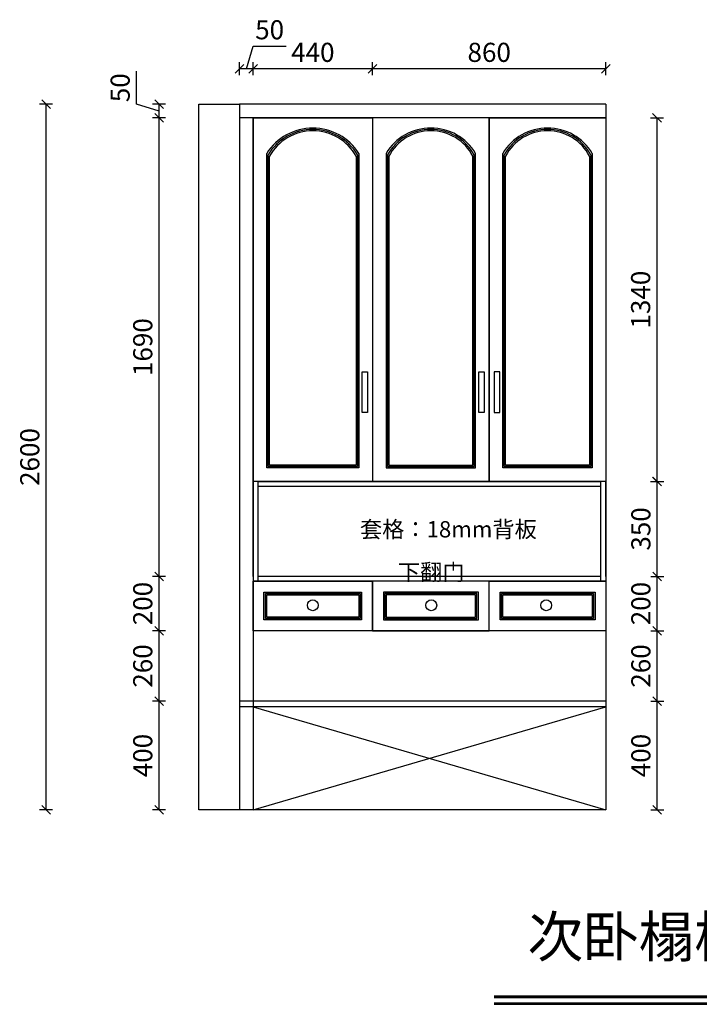
# Model space of a CAD drawing. Units: millimetres. Extents: x -164738 to -124104, y -115414 to -105089.
# Drawn here: x -156565 to -154060, y -110439 to -106810 of the extents above; entities that cross this region are included whole.
import ezdxf

# ---------------------------------------------------------------- set-up
doc = ezdxf.new("R2010")
doc.units = ezdxf.units.MM
doc.header["$LTSCALE"] = 10
doc.header["$PDMODE"] = 34
doc.styles.add('ZI', font='txt', dxfattribs={"height": 88})
doc.styles.add('宋体', font='txt')
doc.dimstyles.new('柜体标注', dxfattribs={"dimscale": 0.8, "dimtxt": 88, "dimasz": 40, "dimexe": 30, "dimexo": 5, "dimgap": 20, "dimtad": 1, "dimdec": 1, "dimdsep": 46, "dimtxsty": '宋体', "dimblk": 'OBLIQUE', "dimcen": 2.5, "dimadec": 0, "dimazin": 0, "dimtfac": 1, "dimtdec": 1, "dimtmove": 1, "dimatfit": 3, "dimfxl": 30, "dimfxlon": 1, "dimarcsym": 0})

# ---------------------------------------------------------------- blocks, each defined once
blk = doc.blocks.new('_Oblique')
at = {"color": 0, "linetype": 'ByBlock', "lineweight": -2}
blk.add_line((-0.5, -0.5), (0.5, 0.5), dxfattribs=at)
blk = doc.blocks.new('*D17')
at = {"color": 0, "linetype": 'ByBlock', "lineweight": -2, "transparency": 16777216}
for p, q in [((-155729.5, -106991), (-155704.6, -106907.8)), ((-155704.6, -106907.8), (-155582.9, -106907.8)), ((-155754.5, -107015), (-155754.5, -106967)), ((-155704.5, -106991), (-155754.5, -106991)), ((-155704.5, -107015), (-155704.5, -106967))]:
    blk.add_line(p, q, dxfattribs=at)
at = {"layer": 'Defpoints', "color": 0, "linetype": 'ByBlock', "lineweight": -2, "transparency": 16777216}
for p in [(-155754.5, -106991), (-155754.5, -107121.9), (-155704.5, -107171.9)]:
    blk.add_point(p, dxfattribs=at)
at = {"color": 0, "linetype": 'ByBlock', "lineweight": -2, "transparency": 16777216, "xscale": 32, "yscale": 32, "zscale": 32, "rotation": 180}
blk.add_blockref('_Oblique', (-155754.5, -106991), dxfattribs=at)
at = {"color": 0, "linetype": 'ByBlock', "lineweight": -2, "transparency": 16777216, "xscale": 32, "yscale": 32, "zscale": 32}
blk.add_blockref('_Oblique', (-155704.5, -106991), dxfattribs=at)
at = {"color": 0, "linetype": 'ByBlock', "lineweight": -2, "transparency": 16777216, "insert": (-155643.7, -106856.6), "char_height": 70.4, "attachment_point": 5, "style": '宋体'}
blk.add_mtext('50', dxfattribs=at)
blk = doc.blocks.new('*D18')
at = {"color": 0, "linetype": 'ByBlock', "lineweight": -2, "transparency": 16777216}
for p, q in [((-155704.5, -107015), (-155704.5, -106967)), ((-155264.5, -106991), (-155704.5, -106991)), ((-155264.5, -107015), (-155264.5, -106967))]:
    blk.add_line(p, q, dxfattribs=at)
at = {"layer": 'Defpoints', "color": 0, "linetype": 'ByBlock', "lineweight": -2, "transparency": 16777216}
for p in [(-155704.5, -106991), (-155704.5, -107171.9), (-155264.5, -107171.9)]:
    blk.add_point(p, dxfattribs=at)
at = {"color": 0, "linetype": 'ByBlock', "lineweight": -2, "transparency": 16777216, "xscale": 32, "yscale": 32, "zscale": 32, "rotation": 180}
blk.add_blockref('_Oblique', (-155704.5, -106991), dxfattribs=at)
at = {"color": 0, "linetype": 'ByBlock', "lineweight": -2, "transparency": 16777216, "xscale": 32, "yscale": 32, "zscale": 32}
blk.add_blockref('_Oblique', (-155264.5, -106991), dxfattribs=at)
at = {"color": 0, "linetype": 'ByBlock', "lineweight": -2, "transparency": 16777216, "insert": (-155484.5, -106939.8), "char_height": 70.4, "attachment_point": 5, "style": '宋体'}
blk.add_mtext('440', dxfattribs=at)
blk = doc.blocks.new('*D19')
at = {"color": 0, "linetype": 'ByBlock', "lineweight": -2, "transparency": 16777216}
for p, q in [((-155264.5, -107015), (-155264.5, -106967)), ((-154404.5, -106991), (-155264.5, -106991)), ((-154404.5, -107015), (-154404.5, -106967))]:
    blk.add_line(p, q, dxfattribs=at)
at = {"layer": 'Defpoints', "color": 0, "linetype": 'ByBlock', "lineweight": -2, "transparency": 16777216}
for p in [(-155264.5, -106991), (-154404.5, -107121.9), (-155264.5, -107171.9)]:
    blk.add_point(p, dxfattribs=at)
at = {"color": 0, "linetype": 'ByBlock', "lineweight": -2, "transparency": 16777216, "xscale": 32, "yscale": 32, "zscale": 32, "rotation": 180}
blk.add_blockref('_Oblique', (-155264.5, -106991), dxfattribs=at)
at = {"color": 0, "linetype": 'ByBlock', "lineweight": -2, "transparency": 16777216, "xscale": 32, "yscale": 32, "zscale": 32}
blk.add_blockref('_Oblique', (-154404.5, -106991), dxfattribs=at)
at = {"color": 0, "linetype": 'ByBlock', "lineweight": -2, "transparency": 16777216, "insert": (-154834.5, -106939.8), "char_height": 70.4, "attachment_point": 5, "style": '宋体'}
blk.add_mtext('860', dxfattribs=at)
blk = doc.blocks.new('*D20')
at = {"color": 0, "linetype": 'ByBlock', "lineweight": -2, "transparency": 16777216}
for p, q in [((-156027, -109321.9), (-156075, -109321.9)), ((-156051, -109721.9), (-156051, -109321.9)), ((-156027, -109721.9), (-156075, -109721.9))]:
    blk.add_line(p, q, dxfattribs=at)
at = {"layer": 'Defpoints', "color": 0, "linetype": 'ByBlock', "lineweight": -2, "transparency": 16777216}
for p in [(-156051, -109321.9), (-155754.5, -109321.9), (-155754.5, -109721.9)]:
    blk.add_point(p, dxfattribs=at)
at = {"color": 0, "linetype": 'ByBlock', "lineweight": -2, "transparency": 16777216, "xscale": 32, "yscale": 32, "zscale": 32}
for p, rotation in [((-156051, -109321.9), 90), ((-156051, -109721.9), 270)]:
    blk.add_blockref('_Oblique', p, dxfattribs=dict(at, rotation=rotation))
at = {"color": 0, "linetype": 'ByBlock', "lineweight": -2, "transparency": 16777216, "insert": (-156102.2, -109521.9), "char_height": 70.4, "attachment_point": 5, "rotation": 90, "style": '宋体'}
blk.add_mtext('400', dxfattribs=at)
blk = doc.blocks.new('*D21')
at = {"color": 0, "linetype": 'ByBlock', "lineweight": -2, "transparency": 16777216}
for p, q in [((-156027, -109061.9), (-156075, -109061.9)), ((-156051, -109321.9), (-156051, -109061.9)), ((-156027, -109321.9), (-156075, -109321.9))]:
    blk.add_line(p, q, dxfattribs=at)
at = {"layer": 'Defpoints', "color": 0, "linetype": 'ByBlock', "lineweight": -2, "transparency": 16777216}
for p in [(-156051, -109061.9), (-155704.5, -109061.9), (-155754.5, -109321.9)]:
    blk.add_point(p, dxfattribs=at)
at = {"color": 0, "linetype": 'ByBlock', "lineweight": -2, "transparency": 16777216, "xscale": 32, "yscale": 32, "zscale": 32}
for p, rotation in [((-156051, -109061.9), 90), ((-156051, -109321.9), 270)]:
    blk.add_blockref('_Oblique', p, dxfattribs=dict(at, rotation=rotation))
at = {"color": 0, "linetype": 'ByBlock', "lineweight": -2, "transparency": 16777216, "insert": (-156102.2, -109191.9), "char_height": 70.4, "attachment_point": 5, "rotation": 90, "style": '宋体'}
blk.add_mtext('260', dxfattribs=at)
blk = doc.blocks.new('*D22')
at = {"color": 0, "linetype": 'ByBlock', "lineweight": -2, "transparency": 16777216}
for p, q in [((-156027, -107171.9), (-156075, -107171.9)), ((-156051, -108861.9), (-156051, -107171.9)), ((-156027, -108861.9), (-156075, -108861.9))]:
    blk.add_line(p, q, dxfattribs=at)
at = {"layer": 'Defpoints', "color": 0, "linetype": 'ByBlock', "lineweight": -2, "transparency": 16777216}
for p in [(-156051, -107171.9), (-155754.5, -107171.9), (-155686.5, -108861.9)]:
    blk.add_point(p, dxfattribs=at)
at = {"color": 0, "linetype": 'ByBlock', "lineweight": -2, "transparency": 16777216, "xscale": 32, "yscale": 32, "zscale": 32}
for p, rotation in [((-156051, -107171.9), 90), ((-156051, -108861.9), 270)]:
    blk.add_blockref('_Oblique', p, dxfattribs=dict(at, rotation=rotation))
at = {"color": 0, "linetype": 'ByBlock', "lineweight": -2, "transparency": 16777216, "insert": (-156102.2, -108016.9), "char_height": 70.4, "attachment_point": 5, "rotation": 90, "style": '宋体'}
blk.add_mtext('1690', dxfattribs=at)
blk = doc.blocks.new('*D23')
at = {"color": 0, "linetype": 'ByBlock', "lineweight": -2, "transparency": 16777216}
for p, q in [((-156134.2, -107121.9), (-156134.2, -107000.2)), ((-156051, -107146.9), (-156134.2, -107121.9)), ((-156027, -107121.9), (-156075, -107121.9)), ((-156051, -107171.9), (-156051, -107121.9)), ((-156027, -107171.9), (-156075, -107171.9))]:
    blk.add_line(p, q, dxfattribs=at)
at = {"layer": 'Defpoints', "color": 0, "linetype": 'ByBlock', "lineweight": -2, "transparency": 16777216}
for p in [(-156051, -107121.9), (-155754.5, -107121.9), (-155754.5, -107171.9)]:
    blk.add_point(p, dxfattribs=at)
at = {"color": 0, "linetype": 'ByBlock', "lineweight": -2, "transparency": 16777216, "xscale": 32, "yscale": 32, "zscale": 32}
for p, rotation in [((-156051, -107121.9), 90), ((-156051, -107171.9), 270)]:
    blk.add_blockref('_Oblique', p, dxfattribs=dict(at, rotation=rotation))
at = {"color": 0, "linetype": 'ByBlock', "lineweight": -2, "transparency": 16777216, "insert": (-156185.4, -107061.1), "char_height": 70.4, "attachment_point": 5, "rotation": 90, "style": '宋体'}
blk.add_mtext('50', dxfattribs=at)
blk = doc.blocks.new('*D44')
at = {"color": 0, "linetype": 'ByBlock', "lineweight": -2, "transparency": 16777216}
for p, q in [((-154239.3, -108511.9), (-154191.3, -108511.9)), ((-154215.3, -108861.9), (-154215.3, -108511.9)), ((-154239.3, -108861.9), (-154191.3, -108861.9))]:
    blk.add_line(p, q, dxfattribs=at)
at = {"layer": 'Defpoints', "color": 0, "linetype": 'ByBlock', "lineweight": -2, "transparency": 16777216}
for p in [(-154404.5, -108511.9), (-154215.3, -108511.9), (-154422.5, -108861.9)]:
    blk.add_point(p, dxfattribs=at)
at = {"color": 0, "linetype": 'ByBlock', "lineweight": -2, "transparency": 16777216, "xscale": 32, "yscale": 32, "zscale": 32}
for p, rotation in [((-154215.3, -108511.9), 90), ((-154215.3, -108861.9), 270)]:
    blk.add_blockref('_Oblique', p, dxfattribs=dict(at, rotation=rotation))
at = {"color": 0, "linetype": 'ByBlock', "lineweight": -2, "transparency": 16777216, "insert": (-154266.5, -108686.9), "char_height": 70.4, "attachment_point": 5, "rotation": 90, "style": '宋体'}
blk.add_mtext('350', dxfattribs=at)
blk = doc.blocks.new('*D45')
at = {"color": 0, "linetype": 'ByBlock', "lineweight": -2, "transparency": 16777216}
for p, q in [((-154240.1, -107171.9), (-154192.1, -107171.9)), ((-154216.1, -108511.9), (-154216.1, -107171.9)), ((-154240.1, -108511.9), (-154192.1, -108511.9))]:
    blk.add_line(p, q, dxfattribs=at)
at = {"layer": 'Defpoints', "color": 0, "linetype": 'ByBlock', "lineweight": -2, "transparency": 16777216}
for p in [(-154404.5, -107171.9), (-154216.1, -107171.9), (-154404.5, -108511.9)]:
    blk.add_point(p, dxfattribs=at)
at = {"color": 0, "linetype": 'ByBlock', "lineweight": -2, "transparency": 16777216, "xscale": 32, "yscale": 32, "zscale": 32}
for p, rotation in [((-154216.1, -107171.9), 90), ((-154216.1, -108511.9), 270)]:
    blk.add_blockref('_Oblique', p, dxfattribs=dict(at, rotation=rotation))
at = {"color": 0, "linetype": 'ByBlock', "lineweight": -2, "transparency": 16777216, "insert": (-154267.3, -107841.9), "char_height": 70.4, "attachment_point": 5, "rotation": 90, "style": '宋体'}
blk.add_mtext('1340', dxfattribs=at)
blk = doc.blocks.new('*D46')
at = {"color": 0, "linetype": 'ByBlock', "lineweight": -2, "transparency": 16777216}
for p, q in [((-156027, -108861.9), (-156075, -108861.9)), ((-156051, -109061.9), (-156051, -108861.9)), ((-156027, -109061.9), (-156075, -109061.9))]:
    blk.add_line(p, q, dxfattribs=at)
at = {"layer": 'Defpoints', "color": 0, "linetype": 'ByBlock', "lineweight": -2, "transparency": 16777216}
for p in [(-156051, -108861.9), (-155704.5, -108861.9), (-155704.5, -109061.9)]:
    blk.add_point(p, dxfattribs=at)
at = {"color": 0, "linetype": 'ByBlock', "lineweight": -2, "transparency": 16777216, "xscale": 32, "yscale": 32, "zscale": 32}
for p, rotation in [((-156051, -108861.9), 90), ((-156051, -109061.9), 270)]:
    blk.add_blockref('_Oblique', p, dxfattribs=dict(at, rotation=rotation))
at = {"color": 0, "linetype": 'ByBlock', "lineweight": -2, "transparency": 16777216, "insert": (-156102.2, -108961.9), "char_height": 70.4, "attachment_point": 5, "rotation": 90, "style": '宋体'}
blk.add_mtext('200', dxfattribs=at)
blk = doc.blocks.new('*D50')
at = {"color": 0, "linetype": 'ByBlock', "lineweight": -2, "transparency": 16777216}
for p, q in [((-156443.4, -107121.9), (-156491.4, -107121.9)), ((-156467.4, -109721.9), (-156467.4, -107121.9)), ((-156443.4, -109721.9), (-156491.4, -109721.9))]:
    blk.add_line(p, q, dxfattribs=at)
at = {"layer": 'Defpoints', "color": 0, "linetype": 'ByBlock', "lineweight": -2, "transparency": 16777216}
for p in [(-156467.4, -107121.9), (-155079.5, -107121.9), (-155079.5, -109721.9)]:
    blk.add_point(p, dxfattribs=at)
at = {"color": 0, "linetype": 'ByBlock', "lineweight": -2, "transparency": 16777216, "xscale": 32, "yscale": 32, "zscale": 32}
for p, rotation in [((-156467.4, -107121.9), 90), ((-156467.4, -109721.9), 270)]:
    blk.add_blockref('_Oblique', p, dxfattribs=dict(at, rotation=rotation))
at = {"color": 0, "linetype": 'ByBlock', "lineweight": -2, "transparency": 16777216, "insert": (-156518.6, -108421.9), "char_height": 70.4, "attachment_point": 5, "rotation": 90, "style": '宋体'}
blk.add_mtext('2600', dxfattribs=at)
blk = doc.blocks.new('*D51')
at = {"color": 0, "linetype": 'ByBlock', "lineweight": -2, "transparency": 16777216}
for p, q in [((-154239.3, -109321.9), (-154191.3, -109321.9)), ((-154215.3, -109721.9), (-154215.3, -109321.9)), ((-154239.3, -109721.9), (-154191.3, -109721.9))]:
    blk.add_line(p, q, dxfattribs=at)
at = {"layer": 'Defpoints', "color": 0, "linetype": 'ByBlock', "lineweight": -2, "transparency": 16777216}
for p in [(-154703.4, -109321.9), (-154215.3, -109321.9), (-154703.4, -109721.9)]:
    blk.add_point(p, dxfattribs=at)
at = {"color": 0, "linetype": 'ByBlock', "lineweight": -2, "transparency": 16777216, "xscale": 32, "yscale": 32, "zscale": 32}
for p, rotation in [((-154215.3, -109321.9), 90), ((-154215.3, -109721.9), 270)]:
    blk.add_blockref('_Oblique', p, dxfattribs=dict(at, rotation=rotation))
at = {"color": 0, "linetype": 'ByBlock', "lineweight": -2, "transparency": 16777216, "insert": (-154266.5, -109521.9), "char_height": 70.4, "attachment_point": 5, "rotation": 90, "style": '宋体'}
blk.add_mtext('400', dxfattribs=at)
blk = doc.blocks.new('*D52')
at = {"color": 0, "linetype": 'ByBlock', "lineweight": -2, "transparency": 16777216}
for p, q in [((-154239.3, -109061.9), (-154191.3, -109061.9)), ((-154215.3, -109321.9), (-154215.3, -109061.9)), ((-154239.3, -109321.9), (-154191.3, -109321.9))]:
    blk.add_line(p, q, dxfattribs=at)
at = {"layer": 'Defpoints', "color": 0, "linetype": 'ByBlock', "lineweight": -2, "transparency": 16777216}
for p in [(-154659.3, -109061.9), (-154215.3, -109061.9), (-154659.3, -109321.9)]:
    blk.add_point(p, dxfattribs=at)
at = {"color": 0, "linetype": 'ByBlock', "lineweight": -2, "transparency": 16777216, "xscale": 32, "yscale": 32, "zscale": 32}
for p, rotation in [((-154215.3, -109061.9), 90), ((-154215.3, -109321.9), 270)]:
    blk.add_blockref('_Oblique', p, dxfattribs=dict(at, rotation=rotation))
at = {"color": 0, "linetype": 'ByBlock', "lineweight": -2, "transparency": 16777216, "insert": (-154266.5, -109191.9), "char_height": 70.4, "attachment_point": 5, "rotation": 90, "style": '宋体'}
blk.add_mtext('260', dxfattribs=at)
blk = doc.blocks.new('*D53')
at = {"color": 0, "linetype": 'ByBlock', "lineweight": -2, "transparency": 16777216}
for p, q in [((-154239.3, -108861.9), (-154191.3, -108861.9)), ((-154215.3, -109061.9), (-154215.3, -108861.9)), ((-154239.3, -109061.9), (-154191.3, -109061.9))]:
    blk.add_line(p, q, dxfattribs=at)
at = {"layer": 'Defpoints', "color": 0, "linetype": 'ByBlock', "lineweight": -2, "transparency": 16777216}
for p in [(-154626.8, -108861.9), (-154215.3, -108861.9), (-154626.8, -109061.9)]:
    blk.add_point(p, dxfattribs=at)
at = {"color": 0, "linetype": 'ByBlock', "lineweight": -2, "transparency": 16777216, "xscale": 32, "yscale": 32, "zscale": 32}
for p, rotation in [((-154215.3, -108861.9), 90), ((-154215.3, -109061.9), 270)]:
    blk.add_blockref('_Oblique', p, dxfattribs=dict(at, rotation=rotation))
at = {"color": 0, "linetype": 'ByBlock', "lineweight": -2, "transparency": 16777216, "insert": (-154266.5, -108961.9), "char_height": 70.4, "attachment_point": 5, "rotation": 90, "style": '宋体'}
blk.add_mtext('200', dxfattribs=at)

msp = doc.modelspace()

# ---------------------------------------------------------------- linework, layer by layer
at = {"color": 0, "linetype": 'ByBlock', "lineweight": -2}
for p, q in [((-155904.53, -109721.86), (-155904.53, -107121.86)), ((-155904.53, -107121.86), (-155754.53, -107121.86)), ((-155754.53, -107121.86), (-155754.53, -109721.86)), ((-154404.53, -107121.86), (-155754.53, -107121.86)), ((-154404.53, -107121.86), (-154404.53, -109721.86)), ((-154404.53, -107171.86), (-155754.53, -107171.86)), ((-155704.53, -107171.86), (-155704.53, -109721.86)), ((-155264.53, -107171.86), (-155264.53, -108511.86)), ((-154834.53, -107171.86), (-154834.53, -108511.86)), ((-155654.53, -108461.86), (-155654.53, -107303.52)), ((-155649.53, -108456.86), (-155649.53, -107308.52)), ((-155644.53, -108451.86), (-155644.53, -107313.52)), ((-155324.53, -107313.52), (-155324.53, -108451.86)), ((-155319.53, -107308.52), (-155319.53, -108456.86)), ((-155314.53, -107303.52), (-155314.53, -108461.86)), ((-155214.53, -107303.52), (-155214.53, -108461.86)), ((-155209.53, -107308.52), (-155209.53, -108456.86)), ((-155204.53, -107313.52), (-155204.53, -108451.86)), ((-154894.53, -108451.86), (-154894.53, -107313.52)), ((-154889.53, -108456.86), (-154889.53, -107308.52)), ((-154884.53, -108461.86), (-154884.53, -107303.52)), ((-154784.53, -108461.86), (-154784.53, -107303.52)), ((-154779.53, -108456.86), (-154779.53, -107308.52)), ((-154774.53, -108451.86), (-154774.53, -107313.52)), ((-154464.53, -107313.52), (-154464.53, -108451.86)), ((-154459.53, -107308.52), (-154459.53, -108456.86)), ((-154454.53, -107303.52), (-154454.53, -108461.86)), ((-155314.53, -108461.86), (-155654.53, -108461.86)), ((-155319.53, -108456.86), (-155649.53, -108456.86)), ((-155324.53, -108451.86), (-155644.53, -108451.86)), ((-155214.53, -108461.86), (-154884.53, -108461.86)), ((-155209.53, -108456.86), (-154889.53, -108456.86)), ((-155204.53, -108451.86), (-154894.53, -108451.86)), ((-154454.53, -108461.86), (-154784.53, -108461.86)), ((-154459.53, -108456.86), (-154779.53, -108456.86)), ((-154464.53, -108451.86), (-154774.53, -108451.86)), ((-154404.53, -108511.86), (-155704.53, -108511.86)), ((-155704.53, -108861.86), (-155704.53, -108511.86)), ((-155686.53, -108879.86), (-155686.53, -108511.86)), ((-155686.53, -108511.86), (-154422.53, -108511.86)), ((-154422.53, -108879.86), (-154422.53, -108511.86)), ((-154404.53, -108861.86), (-154404.53, -108511.86)), ((-155686.53, -108529.86), (-154422.53, -108529.86)), ((-154404.53, -108879.86), (-155704.53, -108879.86)), ((-155704.53, -109061.86), (-155704.53, -108879.86)), ((-154422.53, -108861.86), (-155686.53, -108861.86)), ((-155264.53, -109061.86), (-155264.53, -108879.86)), ((-154834.53, -109061.86), (-154834.53, -108879.86)), ((-154404.53, -109061.86), (-155704.53, -109061.86)), ((-154404.53, -109321.86), (-155754.53, -109321.86)), ((-154404.53, -109341.86), (-155754.53, -109341.86)), ((-155704.53, -109721.86), (-154404.53, -109341.86)), ((-155704.53, -109341.86), (-154404.53, -109721.86)), ((-155754.53, -109721.86), (-155904.53, -109721.86)), ((-154404.53, -109721.86), (-155754.53, -109721.86))]:
    msp.add_line(p, q, dxfattribs=at)
at = {"color": 0}
for p, q in [((-154816.57, -110407.53), (-153085.67, -110407.53)), ((-154816.57, -110409.53), (-153085.67, -110409.53)), ((-154816.57, -110411.53), (-153085.67, -110411.53)), ((-154816.57, -110413.53), (-153085.67, -110413.53)), ((-154816.57, -110432.53), (-153085.67, -110432.53)), ((-154816.57, -110434.53), (-153085.67, -110434.53)), ((-154816.57, -110436.53), (-153085.67, -110436.53)), ((-154816.57, -110438.53), (-153085.67, -110438.53))]:
    msp.add_line(p, q, dxfattribs=at)
at = {"color": 0, "linetype": 'ByBlock', "lineweight": -2}
for points in [[(-155704.53, -107171.86), (-155264.53, -107171.86), (-155264.53, -108511.86), (-155704.53, -108511.86)], [(-155264.53, -108511.86), (-154834.53, -108511.86), (-154834.53, -107171.86), (-155264.53, -107171.86)], [(-154834.53, -107171.86), (-154404.53, -107171.86), (-154404.53, -108511.86), (-154834.53, -108511.86)], [(-155283.28, -108258.27), (-155303.28, -108258.27), (-155303.28, -108108.27), (-155283.28, -108108.27)], [(-154853.28, -108258.27), (-154873.28, -108258.27), (-154873.28, -108108.27), (-154853.28, -108108.27)], [(-154815.77, -108258.27), (-154795.77, -108258.27), (-154795.77, -108108.27), (-154815.77, -108108.27)], [(-155704.53, -108879.86), (-155264.53, -108879.86), (-155264.53, -109061.86), (-155704.53, -109061.86)], [(-155264.53, -109061.86), (-154834.53, -109061.86), (-154834.53, -108879.86), (-155264.53, -108879.86)], [(-154834.53, -108879.86), (-154404.53, -108879.86), (-154404.53, -109061.86), (-154834.53, -109061.86)], [(-155664.53, -108919.86), (-155304.53, -108919.86), (-155304.53, -109021.86), (-155664.53, -109021.86)], [(-155659.53, -108924.86), (-155309.53, -108924.86), (-155309.53, -109016.86), (-155659.53, -109016.86)], [(-155654.53, -108929.86), (-155314.53, -108929.86), (-155314.53, -109011.86), (-155654.53, -109011.86)], [(-155224.53, -109021.86), (-154874.53, -109021.86), (-154874.53, -108919.86), (-155224.53, -108919.86)], [(-155219.53, -109016.86), (-154879.53, -109016.86), (-154879.53, -108924.86), (-155219.53, -108924.86)], [(-155214.53, -109011.86), (-154884.53, -109011.86), (-154884.53, -108929.86), (-155214.53, -108929.86)], [(-154794.53, -108919.86), (-154444.53, -108919.86), (-154444.53, -109021.86), (-154794.53, -109021.86)], [(-154789.53, -108924.86), (-154449.53, -108924.86), (-154449.53, -109016.86), (-154789.53, -109016.86)], [(-154784.53, -108929.86), (-154454.53, -108929.86), (-154454.53, -109011.86), (-154784.53, -109011.86)]]:
    msp.add_lwpolyline(points, close=True, dxfattribs=at)
for centre in [(-155484.53, -108968.23), (-155048.11, -108968.23), (-154624.53, -108968.23)]:
    msp.add_circle(centre, 20, dxfattribs=at)
for centre, radius, start, end in [((-155484.53, -107411.23), 201.25, 32.35783, 147.64217), ((-155049.53, -107401.52), 191.91, 30.7063, 149.2937), ((-154619.53, -107401.52), 191.91, 30.7063, 149.2937), ((-155484.53, -107407.28), 192.3, 30.90231, 149.09769), ((-155484.53, -107403.6), 183.62, 29.38021, 150.61979), ((-155049.53, -107397.87), 183.26, 29.17969, 150.82031), ((-155049.53, -107394.49), 174.88, 27.58282, 152.41718), ((-154619.53, -107397.87), 183.26, 29.17969, 150.82031), ((-154619.53, -107394.49), 174.88, 27.58282, 152.41718)]:
    msp.add_arc(centre, radius, start, end, dxfattribs=at)

# ---------------------------------------------------------------- texts
at = {"color": 0, "linetype": 'ByBlock', "lineweight": -2, "char_height": 60, "attachment_point": 1, "style": '宋体'}
for s, width, insert in [('套格：18mm背板', 758.3489, (-155310.76, -108658.14)), ('下翻门', 331.8637, (-155171.05, -108816.01))]:
    msp.add_mtext_dynamic_manual_height_columns(s, width=width, gutter_width=12.5, heights=[0], dxfattribs=dict(at, insert=insert))
at = {"color": 0, "insert": (-154693.17, -110114.39), "char_height": 150, "attachment_point": 1, "style": 'ZI'}
msp.add_mtext('次卧榻榻米衣柜', dxfattribs=at)

# ---------------------------------------------------------------- dimensions: what is measured, and where the dimension line sits
at = {"color": 0, "linetype": 'ByBlock', "lineweight": -2}
for base, p1, p2, picture, middle in [((-155754.53, -106990.96), (-155704.53, -107171.86), (-155754.53, -107121.86), '*D17', (-155688.57, -106856.56)), ((-155704.53, -106990.96), (-155264.53, -107171.86), (-155704.53, -107171.86), '*D18', (-155484.53, -106939.76)), ((-155264.53, -106990.96), (-154404.53, -107121.86), (-155264.53, -107171.86), '*D19', (-154834.53, -106939.76))]:
    dim = msp.add_linear_dim(base=base, p1=p1, p2=p2, dimstyle='柜体标注', dxfattribs=at)
    dim.commit()
    dim.dimension.update_dxf_attribs({"geometry": picture, "text_midpoint": middle})
for base, p1, p2, angle, picture, middle in [((-156051, -107121.86), (-155754.53, -107171.86), (-155754.53, -107121.86), 270, '*D23', (-156185.4, -107105.9)), ((-156467.44, -107121.86), (-155079.53, -109721.86), (-155079.53, -107121.86), 90, '*D50', (-156518.64, -108421.86)), ((-156051, -107171.86), (-155686.53, -108861.86), (-155754.53, -107171.86), 270, '*D22', (-156102.2, -108016.86)), ((-154216.09, -107171.86), (-154404.53, -108511.86), (-154404.53, -107171.86), 90, '*D45', (-154267.29, -107841.86)), ((-154215.28, -108511.86), (-154422.53, -108861.86), (-154404.53, -108511.86), 90, '*D44', (-154266.48, -108686.86)), ((-156051, -108861.86), (-155704.53, -109061.86), (-155704.53, -108861.86), 90, '*D46', (-156102.2, -108961.86)), ((-154215.28, -108861.86), (-154626.79, -109061.86), (-154626.79, -108861.86), 90, '*D53', (-154266.48, -108961.86)), ((-156051, -109061.86), (-155754.53, -109321.86), (-155704.53, -109061.86), 270, '*D21', (-156102.2, -109191.86)), ((-154215.28, -109061.86), (-154659.25, -109321.86), (-154659.25, -109061.86), 90, '*D52', (-154266.48, -109191.86)), ((-156051, -109321.86), (-155754.53, -109721.86), (-155754.53, -109321.86), 270, '*D20', (-156102.2, -109521.86)), ((-154215.28, -109321.86), (-154703.35, -109721.86), (-154703.35, -109321.86), 90, '*D51', (-154266.48, -109521.86))]:
    dim = msp.add_linear_dim(base=base, p1=p1, p2=p2, angle=angle, dimstyle='柜体标注', dxfattribs=at)
    dim.commit()
    dim.dimension.update_dxf_attribs({"geometry": picture, "text_midpoint": middle})

doc.saveas('drawing.dxf')
